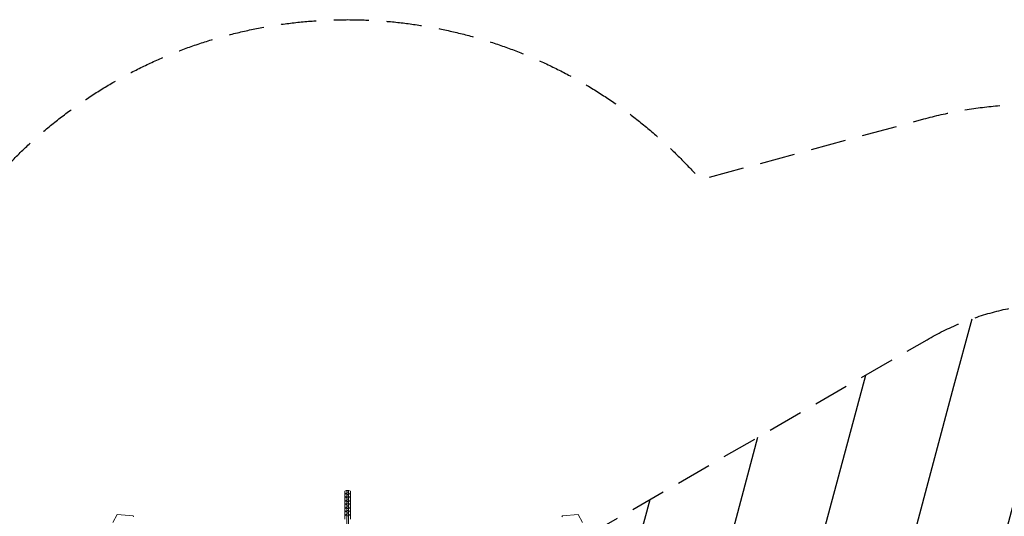
# Model space of a CAD drawing. Units: millimetres. Extents: x -5426 to 5928, y -4507 to 3876.
# Drawn here: x 524 to 4073, y 2083 to 3876 of the extents above; entities that cross this region are included whole.
import ezdxf

# ---------------------------------------------------------------- set-up
doc = ezdxf.new("R2010")
doc.units = ezdxf.units.MM
doc.header["$LTSCALE"] = 20
doc.linetypes.add('HIDDEN', pattern=[9.525, 6.35, -3.175])
for name, color, linetype in [('2d', 230, 'Continuous'), ('AS-Free_Space', 31, 'HIDDEN'), ('AS-Free_Space_Hatch', 31, 'HIDDEN'), ('AS-Safetyzone', 5, 'HIDDEN')]:
    doc.layers.add(name, color=color, linetype=linetype)

msp = doc.modelspace()

# ---------------------------------------------------------------- hatches: boundary and pattern name
at = {"layer": 'AS-Free_Space_Hatch'}
h = msp.add_hatch(dxfattribs=at)
h.set_pattern_fill('ANSI31', color=256, scale=100)
h.set_pattern_definition([(75, (2018.07, 1695.14), (-306.681, 82.175), [])])
edge = h.paths.add_edge_path()
edge.add_arc((-2097.1, 1777.7), 500, 0, 360)
edge = h.paths.add_edge_path()
edge.add_line((-2022.1, -92.3), (-3071.1, -1909.3))
edge.add_arc((-3937.1, -1409.3), 1000, 240, 330, ccw=False)
edge.add_arc((-3937.1, -1409.3), 1000, 150, 240, ccw=False)
edge.add_line((-4803.1, -909.3), (-3754.1, 907.7))
edge.add_arc((-2888.1, 407.7), 1000, 60, 150, ccw=False)
edge.add_arc((-2888.1, 407.7), 1000, -30, 60, ccw=False)
edge = h.paths.add_edge_path()
edge.add_arc((4294.5, 1854.7), 1000, -60, 120, ccw=False)
edge.add_line((4794.5, 988.7), (3730.8, 374.6))
edge.add_arc((2582.3, -1262.7), 2000, 16.3437, 54.9507, ccw=False)
edge.add_line((4501.5, -699.9), (4901.1, -2062.7))
edge.add_arc((3941.5, -2344.1), 1000, -163.6563, 16.3437, ccw=False)
edge.add_line((2981.9, -2625.5), (2582.3, -1262.7))
edge.add_line((2582.3, -1262.7), (2073.2, -979.2))
edge.add_arc((2559.7, -105.5), 1000, 154.6574, 240.8903, ccw=False)
edge.add_arc((2518.1, 829.1), 1000, 120, 210.439, ccw=False)
edge.add_line((2018.1, 1695.1), (3794.5, 2720.8))

# ---------------------------------------------------------------- linework, layer by layer
at = {"layer": '2d', "lineweight": 0}
for p, q in [((1695.3, 2174.7), (1701.2, 2176.8)), ((1695.3, 2162.7), (1695.3, 2174.7)), ((1701.2, 2166.2), (1695.3, 2168.3)), ((1701.2, 2176.8), (1709.7, 2176.8)), ((1702.5, 2166.2), (1701.2, 2166.2)), ((1701.2, 2164), (1701.2, 2166.2)), ((1708.5, 2175.1), (1702.5, 2175.1)), ((1702.5, 2175.1), (1702.5, 2037.1)), ((1708.5, 2168.7), (1702.5, 2168.7)), ((1708.5, 2175.1), (1708.5, 2037)), ((1709.7, 2166.2), (1708.5, 2166.2)), ((1709.7, 2176.8), (1715.7, 2174.7)), ((1715.7, 2168.3), (1709.7, 2166.2)), ((1709.7, 2164), (1709.7, 2166.2)), ((1715.7, 2162.7), (1715.7, 2174.7)), ((1695.3, 2161.9), (1701.2, 2164)), ((1696.3, 2162.3), (1695.3, 2162.7)), ((1695.3, 2149.9), (1695.3, 2161.9)), ((1701.2, 2153.5), (1695.3, 2155.5)), ((1695.3, 2149.2), (1701.2, 2151.2)), ((1696.3, 2149.5), (1695.3, 2149.9)), ((1695.3, 2137.1), (1695.3, 2149.2)), ((1701.2, 2140.7), (1695.3, 2142.8)), ((1695.3, 2136.4), (1701.2, 2138.5)), ((1696.3, 2136.8), (1695.3, 2137.1)), ((1695.3, 2124.4), (1695.3, 2136.4)), ((1701.2, 2127.9), (1695.3, 2130)), ((1701.2, 2164), (1702.5, 2164)), ((1702.5, 2153.5), (1701.2, 2153.5)), ((1701.2, 2151.2), (1701.2, 2153.5)), ((1701.2, 2151.2), (1702.5, 2151.2)), ((1702.5, 2140.7), (1701.2, 2140.7)), ((1701.2, 2138.5), (1701.2, 2140.7)), ((1701.2, 2138.5), (1702.5, 2138.5)), ((1708.5, 2162.3), (1702.5, 2162.3)), ((1708.5, 2155.9), (1702.5, 2155.9)), ((1708.5, 2149.5), (1702.5, 2149.5)), ((1708.5, 2143.1), (1702.5, 2143.1)), ((1708.5, 2136.8), (1702.5, 2136.8)), ((1708.5, 2130.4), (1702.5, 2130.4)), ((1708.5, 2164), (1709.7, 2164)), ((1709.7, 2153.5), (1708.5, 2153.5)), ((1708.5, 2151.2), (1709.7, 2151.2)), ((1709.7, 2140.7), (1708.5, 2140.7)), ((1708.5, 2138.5), (1709.7, 2138.5)), ((1709.7, 2164), (1715.7, 2161.9)), ((1715.7, 2155.5), (1709.7, 2153.5)), ((1709.7, 2151.2), (1709.7, 2153.5)), ((1709.7, 2151.2), (1715.7, 2149.2)), ((1715.7, 2142.8), (1709.7, 2140.7)), ((1709.7, 2138.5), (1709.7, 2140.7)), ((1709.7, 2138.5), (1715.7, 2136.4)), ((1715.7, 2130), (1709.7, 2127.9)), ((1715.7, 2162.7), (1714.6, 2162.3)), ((1715.7, 2149.9), (1714.6, 2149.5)), ((1715.7, 2137.1), (1714.6, 2136.8)), ((1715.7, 2149.9), (1715.7, 2161.9)), ((1715.7, 2137.1), (1715.7, 2149.2)), ((1715.7, 2124.4), (1715.7, 2136.4)), ((1695.3, 2123.6), (1701.2, 2125.7)), ((1696.3, 2124), (1695.3, 2124.4)), ((1695.3, 2111.6), (1695.3, 2123.6)), ((1701.2, 2115.2), (1695.3, 2117.2)), ((1695.3, 2110.9), (1701.2, 2112.9)), ((1696.3, 2111.2), (1695.3, 2111.6)), ((1695.3, 2098.8), (1695.3, 2110.9)), ((1701.2, 2102.4), (1695.3, 2104.5)), ((1695.3, 2098.1), (1701.2, 2100.2)), ((1696.3, 2098.5), (1695.3, 2098.8)), ((1695.3, 2086.1), (1695.3, 2098.1)), ((1702.5, 2127.9), (1701.2, 2127.9)), ((1701.2, 2125.7), (1701.2, 2127.9)), ((1701.2, 2125.7), (1702.5, 2125.7)), ((1702.5, 2115.2), (1701.2, 2115.2)), ((1701.2, 2112.9), (1701.2, 2115.2)), ((1701.2, 2112.9), (1702.5, 2112.9)), ((1702.5, 2102.4), (1701.2, 2102.4)), ((1701.2, 2100.2), (1701.2, 2102.4)), ((1701.2, 2100.2), (1702.5, 2100.2)), ((1708.5, 2124), (1702.5, 2124)), ((1708.5, 2117.6), (1702.5, 2117.6)), ((1708.5, 2111.2), (1702.5, 2111.2)), ((1708.5, 2104.8), (1702.5, 2104.8)), ((1708.5, 2098.5), (1702.5, 2098.5)), ((1709.7, 2127.9), (1708.5, 2127.9)), ((1708.5, 2125.7), (1709.7, 2125.7)), ((1709.7, 2115.2), (1708.5, 2115.2)), ((1708.5, 2112.9), (1709.7, 2112.9)), ((1709.7, 2102.4), (1708.5, 2102.4)), ((1708.5, 2100.2), (1709.7, 2100.2)), ((1709.7, 2125.7), (1709.7, 2127.9)), ((1709.7, 2125.7), (1715.7, 2123.6)), ((1715.7, 2117.2), (1709.7, 2115.2)), ((1709.7, 2112.9), (1709.7, 2115.2)), ((1709.7, 2112.9), (1715.7, 2110.9)), ((1715.7, 2104.5), (1709.7, 2102.4)), ((1709.7, 2100.2), (1709.7, 2102.4)), ((1709.7, 2100.2), (1715.7, 2098.1)), ((1715.7, 2124.4), (1714.6, 2124)), ((1715.7, 2111.6), (1714.6, 2111.2)), ((1715.7, 2098.8), (1714.6, 2098.5)), ((1715.7, 2111.6), (1715.7, 2123.6)), ((1715.7, 2098.8), (1715.7, 2110.9)), ((1715.7, 2086.1), (1715.7, 2098.1)), ((875.6, 2089.8), (859.9, 2061.1)), ((932.8, 2084.7), (875.6, 2089.8)), ((932.8, 2084.7), (934.5, 2082.1)), ((1701.2, 2089.6), (1695.3, 2091.7)), ((1695.3, 2085.3), (1701.2, 2087.4)), ((1696.3, 2085.7), (1695.3, 2086.1)), ((1695.3, 2073.3), (1695.3, 2085.3)), ((1702.5, 2089.6), (1701.2, 2089.6)), ((1701.2, 2087.4), (1701.2, 2089.6)), ((1701.2, 2087.4), (1702.5, 2087.4)), ((1708.5, 2092.1), (1702.5, 2092.1)), ((1708.5, 2085.7), (1702.5, 2085.7)), ((1709.7, 2089.6), (1708.5, 2089.6)), ((1708.5, 2087.4), (1709.7, 2087.4)), ((1715.7, 2091.7), (1709.7, 2089.6)), ((1709.7, 2087.4), (1709.7, 2089.6)), ((1709.7, 2087.4), (1715.7, 2085.3)), ((1715.7, 2086.1), (1714.6, 2085.7)), ((1715.7, 2073.3), (1715.7, 2085.3)), ((2478.3, 2082.1), (2480.1, 2084.7)), ((2537.3, 2089.8), (2480.1, 2084.7)), ((2553, 2061.1), (2537.3, 2089.8))]:
    msp.add_line(p, q, dxfattribs=at)
at = {"layer": 'AS-Free_Space', "flags": 128}
msp.add_lwpolyline([(3794.5, 2720.8, -1), (4794.5, 988.7), (3730.8, 374.6, -0.170067), (4501.5, -699.9), (4901.1, -2062.7, -1), (2981.9, -2625.5), (2582.3, -1262.7), (2073.2, -979.2, -0.395085), (1655.9, 322.5, -0.416459), (2018.1, 1695.1)], format="xyb", close=True, dxfattribs=at)
at = {"layer": 'AS-Safetyzone', "flags": 128}
msp.add_lwpolyline([(-614.9, 2110.2), (-363.2, 1964.8, -0.005922), (-338.3, 1990.2, -0.034362), (-228.9, 2198.9), (-3.2, 2565.7), (208.3, 2969.6, -0.527172), (2977.6, 3298), (3782.4, 3517.2, -0.34058), (5499.2, 2810.1), (5724.2, 2420.4, -0.340595), (5478.1, 580), (5002.8, 108.5, -0.064811), (5314.8, -600.3), (5369.5, -808.6, -0.204704), (5196.7, -1974.7), (5478.8, -2936.6, -0.414214), (4800.6, -4177.6), (4212.3, -4350.1, -0.414214), (2971.3, -3672), (2691.2, -2716.7, -0.137031), (2082.7, -2186.5, -0.170907), (1637.7, -3115.5), (1497.9, -3357.6, -0.767243), (-1497.9, -3357.6), (-1637.7, -3115.5, -0.23507), (-2077, -1805.4), (-2148.4, -1764.2, -0.14688), (-2906.4, -2176), (-3082.1, -2480.3, -0.414214), (-4448.1, -2846.3), (-4926.1, -2570.3, -0.414214), (-5292.2, -1204.3), (-5116.3, -899.8, -0.213358), (-4990.4, 318.1), (-4890.6, 490.9, -0.216423), (-4511.4, 1716), (-4282.8, 2111.9, -0.342257), (-2704.2, 3170.1, -0.471185)], format="xyb", close=True, dxfattribs=at)

doc.saveas('drawing.dxf')
